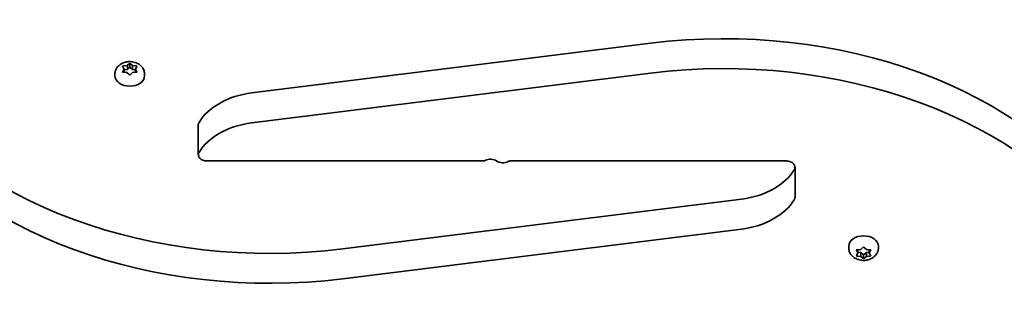
# Model space of a CAD drawing. Units: millimetres. Extents: x -3566 to 3776, y -3597 to 3894.
# Drawn here: x 891 to 1240, y -610 to -509 of the extents above; entities that cross this region are included whole.
import ezdxf

# ---------------------------------------------------------------- set-up
doc = ezdxf.new("R2010")
doc.units = ezdxf.units.MM
doc.layers.add('Widoczne (ISO)', color=7, linetype='Continuous', lineweight=35)

msp = doc.modelspace()

# ---------------------------------------------------------------- linework, layer by layer
at = {"layer": 'Widoczne (ISO)'}
for p, q in [((973.49, -535.34), (1114.83, -517.72)), ((928.3, -526.9), (927.85, -526.1)), ((928.1, -525.79), (929.3, -525.67)), ((929.46, -525.53), (930.04, -525)), ((929.46, -525.54), (929.46, -526.95)), ((929.46, -526.94), (930.3, -526.19)), ((930.3, -524.79), (930.3, -526.19)), ((930.3, -526.19), (931.3, -527.09)), ((930.55, -525), (931.3, -525.67)), ((931.3, -525.67), (932.49, -525.79)), ((931.3, -525.67), (931.3, -527.09)), ((932.74, -526.1), (932.3, -526.9)), ((925.05, -528.71), (925.05, -529.23)), ((927.85, -527.69), (928.3, -526.9)), ((929.3, -528.12), (928.1, -528)), ((928.3, -526.9), (928.3, -528.02)), ((928.3, -527.19), (929.3, -527.09)), ((930.04, -528.79), (929.3, -528.12)), ((931.3, -528.12), (930.55, -528.79)), ((931.3, -527.09), (932.3, -527.19)), ((932.49, -528), (931.3, -528.12)), ((932.3, -526.9), (932.3, -528.02)), ((932.3, -526.9), (932.74, -527.69)), ((935.55, -528.71), (935.55, -529.23)), ((1114.83, -528.33), (973.49, -545.95)), ((954.58, -546.69), (954.58, -557.29)), ((957.63, -559.45), (1055.6, -559.45)), ((1162.96, -559.45), (1064.99, -559.45)), ((1166.01, -572.21), (1166.01, -561.61)), ((1005.76, -590.57), (1147.1, -572.95)), ((1147.1, -583.56), (1005.76, -601.18)), ((1185.05, -590.19), (1185.05, -589.67)), ((1188.3, -592), (1187.85, -591.21)), ((1187.85, -592.8), (1188.3, -592)), ((1188.1, -590.9), (1189.3, -590.78)), ((1188.3, -592), (1188.3, -590.88)), ((1189.3, -591.81), (1188.3, -591.71)), ((1190.3, -592.71), (1189.3, -591.81)), ((1189.3, -593.23), (1189.3, -591.81)), ((1189.46, -590.63), (1190.04, -590.11)), ((1189.46, -590.65), (1189.46, -590.63)), ((1191.3, -591.81), (1190.3, -592.71)), ((1190.3, -594.11), (1190.3, -592.71)), ((1190.55, -590.11), (1191.3, -590.78)), ((1191.3, -590.78), (1192.49, -590.9)), ((1192.3, -591.71), (1191.3, -591.81)), ((1191.3, -593.23), (1191.3, -591.81)), ((1192.3, -592), (1192.3, -590.88)), ((1192.74, -591.21), (1192.3, -592)), ((1192.3, -592), (1192.74, -592.8)), ((1195.55, -590.19), (1195.55, -589.67)), ((1189.3, -593.23), (1188.1, -593.11)), ((1190.04, -593.9), (1189.3, -593.23)), ((1191.3, -593.23), (1190.55, -593.9)), ((1192.49, -593.11), (1191.3, -593.23))]:
    msp.add_line(p, q, dxfattribs=at)
for centre, major_axis, start_param, end_param in [((1140.88, -622.18), (-150, 0), 3.577925, 4.886922), ((1140.88, -632.78), (150, 0), 0.436332, 1.745329), ((929.27, -525.54), (0.189, 0), 4.856587, 6.374189), ((930.3, -529.23), (5.25, 0), 3.141593, 6.283185), ((929.27, -526.95), (0.189, 0), 4.856587, 6.283185), ((979.71, -486.12), (-150, 0), 0.436332, 1.745329), ((977.84, -552.75), (-25, 0), 4.886922, 5.881647), ((979.71, -496.72), (150, 0), 3.577925, 4.886922), ((957.63, -546.69), (-3.05, 0), 5.881647, 6.283185), ((977.84, -563.36), (25, 0), 1.745329, 2.740054), ((957.63, -557.29), (-3.05, 0), 5.881647, 7.853982), ((1055.6, -558.74), (-1, 0), 1.570796, 2.247843), ((1058.14, -560.98), (3.05, 0), 0.785398, 2.247843), ((1062.45, -557.93), (-3.05, 0), 0.785398, 2.247843), ((1064.99, -560.16), (1, 0), 1.570796, 2.247843), ((1162.96, -561.61), (3.05, 0), 5.881647, 7.853982), ((1142.76, -555.54), (-25, 0), 1.745329, 2.740054), ((1142.76, -566.15), (25, 0), 4.886922, 5.881647), ((1162.96, -572.21), (3.05, 0), 5.881647, 6.283185), ((1190.3, -589.67), (-5.25, 0), 3.141593, 6.283185), ((1189.27, -590.65), (0.189, 0), 4.856587, 6.374189)]:
    msp.add_ellipse(centre, major_axis=major_axis, ratio=0.707107, start_param=start_param, end_param=end_param, dxfattribs=at)
for points, knots in [([(925.05, -528.71), (925.05, -528.27), (925.12, -527.83), (925.41, -526.99), (925.63, -526.6), (926.18, -525.87), (926.53, -525.55), (927.35, -524.96), (927.83, -524.73), (928.86, -524.38), (929.43, -524.28), (930.58, -524.22), (931.16, -524.28), (932.3, -524.54), (932.85, -524.76), (933.84, -525.35), (934.28, -525.72), (934.96, -526.58), (935.21, -527.03), (935.48, -527.91), (935.55, -528.31), (935.55, -528.71)], [1.570796, 1.570796, 1.570796, 1.570796, 1.810116, 1.810116, 2.062781, 2.062781, 2.353484, 2.353484, 2.696221, 2.696221, 3.075136, 3.075136, 3.463434, 3.463434, 3.847666, 3.847666, 4.202342, 4.202342, 4.496334, 4.496334, 4.712389, 4.712389, 4.712389, 4.712389]), ([(1195.55, -590.19), (1195.55, -590.63), (1195.47, -591.07), (1195.18, -591.91), (1194.97, -592.3), (1194.41, -593.03), (1194.06, -593.36), (1193.25, -593.94), (1192.77, -594.17), (1191.73, -594.52), (1191.16, -594.62), (1190.01, -594.68), (1189.43, -594.62), (1188.29, -594.36), (1187.74, -594.14), (1186.76, -593.55), (1186.31, -593.18), (1185.63, -592.32), (1185.38, -591.87), (1185.11, -590.99), (1185.05, -590.59), (1185.05, -590.19)], [4.712389, 4.712389, 4.712389, 4.712389, 4.951709, 4.951709, 5.204373, 5.204373, 5.495076, 5.495076, 5.837814, 5.837814, 6.216729, 6.216729, 6.605027, 6.605027, 6.989258, 6.989258, 7.343935, 7.343935, 7.637927, 7.637927, 7.853982, 7.853982, 7.853982, 7.853982])]:
    msp.add_open_spline(points, degree=3, knots=knots, dxfattribs=at)
for points in [[(927.7, -525.85), (927.84, -525.83), (927.97, -525.81), (928.1, -525.79)], [(927.85, -526.1), (927.8, -526.02), (927.75, -525.93), (927.7, -525.85)], [(930.04, -525), (930.12, -524.93), (930.21, -524.86), (930.3, -524.79)], [(930.3, -524.79), (930.38, -524.86), (930.47, -524.93), (930.55, -525)], [(932.49, -525.79), (932.62, -525.81), (932.76, -525.83), (932.89, -525.85)], [(932.89, -525.85), (932.84, -525.93), (932.79, -526.02), (932.74, -526.1)], [(927.7, -527.97), (927.75, -527.87), (927.8, -527.77), (927.85, -527.69)], [(928.1, -528), (927.97, -527.99), (927.84, -527.98), (927.7, -527.97)], [(930.3, -529.03), (930.21, -528.94), (930.12, -528.86), (930.04, -528.79)], [(930.55, -528.79), (930.47, -528.86), (930.38, -528.94), (930.3, -529.03)], [(932.89, -527.97), (932.76, -527.98), (932.62, -527.99), (932.49, -528)], [(932.74, -527.69), (932.79, -527.77), (932.84, -527.87), (932.89, -527.97)], [(1187.7, -590.93), (1187.84, -590.93), (1187.97, -590.91), (1188.1, -590.9)], [(1187.85, -591.21), (1187.8, -591.13), (1187.75, -591.03), (1187.7, -590.93)], [(1187.7, -593.05), (1187.75, -592.97), (1187.8, -592.88), (1187.85, -592.8)], [(1188.1, -593.11), (1187.97, -593.09), (1187.84, -593.08), (1187.7, -593.05)], [(1190.04, -590.11), (1190.12, -590.04), (1190.21, -589.96), (1190.3, -589.87)], [(1190.3, -589.87), (1190.38, -589.96), (1190.47, -590.04), (1190.55, -590.11)], [(1192.49, -590.9), (1192.62, -590.91), (1192.76, -590.93), (1192.89, -590.93)], [(1192.89, -593.05), (1192.76, -593.08), (1192.62, -593.09), (1192.49, -593.11)], [(1192.89, -590.93), (1192.84, -591.03), (1192.79, -591.13), (1192.74, -591.21)], [(1192.74, -592.8), (1192.79, -592.88), (1192.84, -592.97), (1192.89, -593.05)], [(1190.3, -594.11), (1190.21, -594.04), (1190.12, -593.97), (1190.04, -593.9)], [(1190.55, -593.9), (1190.47, -593.97), (1190.38, -594.04), (1190.3, -594.11)]]:
    msp.add_open_spline(points, degree=3, dxfattribs=at)

doc.saveas('drawing.dxf')
